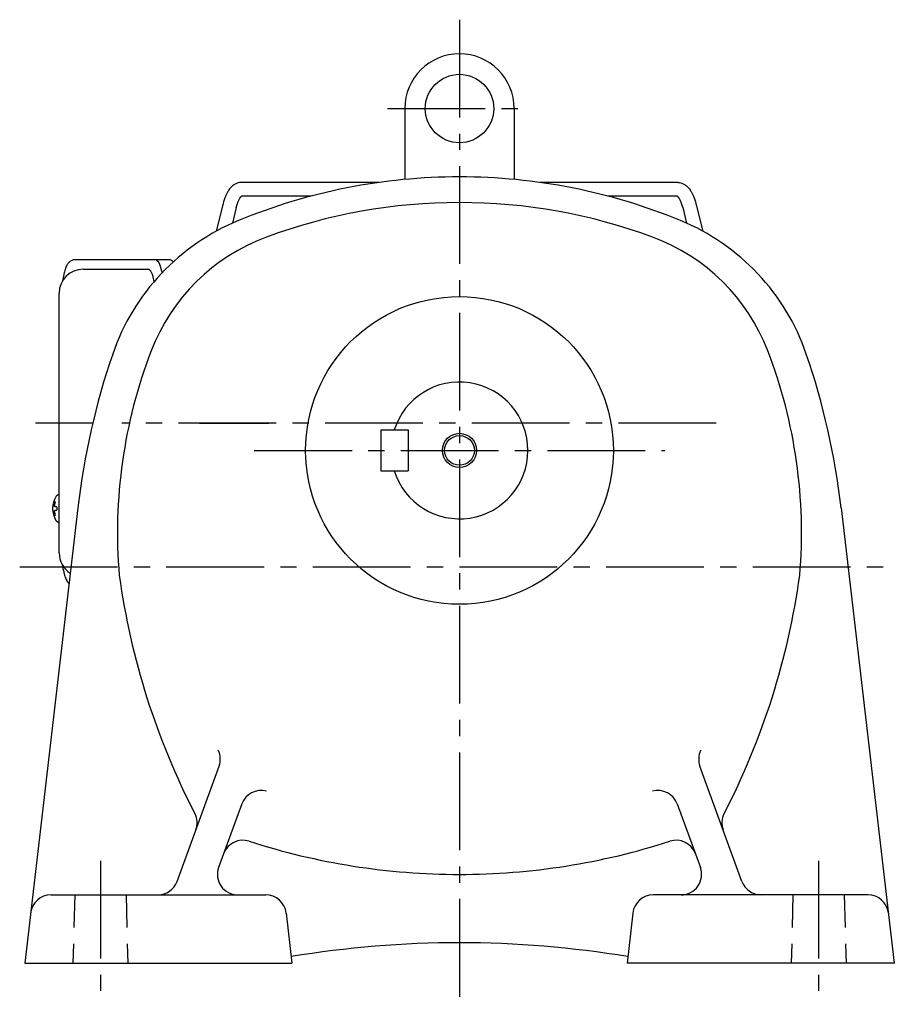
# Model space of a CAD drawing. Extents: x 45 to 994, y 76 to 850.
# Drawn here: x 722 to 979, y 76 to 364 of the extents above; entities that cross this region are included whole.
import ezdxf

# ---------------------------------------------------------------- set-up
doc = ezdxf.new("R2010")
doc.units = 0
doc.header["$LTSCALE"] = 3
doc.header["$MEASUREMENT"] = 0
doc.linetypes.add('HIDDEN2', pattern=[4.7625, 3.175, -1.5875])
doc.linetypes.add('sekkei(A2)', pattern=[14.2875, 9.525, -1.5875, 1.5875, -1.5875])
doc.layers.get('0').update_dxf_attribs({"linetype": 'CONTINUOUS'})
for name, color, linetype in [('CENTER', 3, 'sekkei(A2)'), ('HIDS', 1, 'HIDDEN2'), ('HOJO', 4, 'CONTINUOUS')]:
    doc.layers.add(name, color=color, linetype=linetype)

msp = doc.modelspace()

# ---------------------------------------------------------------- linework, layer by layer
for p, q in [((834.25, 338), (834.25, 317.25)), ((866.25, 338), (866.25, 317.25)), ((826.62, 316.35), (786.33, 316.35)), ((914.17, 316.35), (873.88, 316.35)), ((806.79, 312.35), (786.56, 312.35)), ((913.94, 312.35), (893.71, 312.35)), ((781.07, 309.86), (779.14, 302.14)), ((784.99, 309.05), (783.84, 304.47)), ((915.51, 309.05), (916.66, 304.47)), ((919.43, 309.86), (921.36, 302.14)), ((740.2, 291), (759.17, 291)), ((827.25, 244), (835.25, 244)), ((827.25, 244), (827.25, 232)), ((835.25, 244), (835.25, 232)), ((827.25, 232), (835.25, 232)), ((733.2, 224.97), (733.06, 225)), ((733.2, 225), (733.06, 225)), ((738.68, 221.23), (723.15, 88)), ((731.38, 221.51), (731.28, 221.51)), ((731.28, 220.48), (731.38, 220.48)), ((732.51, 221.51), (731.92, 221.51)), ((731.92, 220.48), (732.51, 220.48)), ((961.82, 221.23), (977.35, 88)), ((733.05, 217), (733.2, 217.02)), ((733.06, 217), (733.2, 217)), ((767.69, 111.95), (779.95, 145.65)), ((932.81, 111.95), (920.55, 145.65)), ((786.57, 134.59), (779.82, 116.05)), ((913.93, 134.59), (920.68, 116.05)), ((730.82, 108), (793.62, 108)), ((969.68, 108), (906.88, 108)), ((799.58, 102.68), (801.25, 88)), ((900.92, 102.68), (899.25, 88)), ((723.15, 88), (801.25, 88)), ((977.35, 88), (899.25, 88))]:
    msp.add_line(p, q)
at = {"color": 7, "linetype": 'Continuous', "lineweight": 25}
for p, q in [((737.99, 293.8), (761.25, 293.8)), ((761.25, 293.8), (765.58, 293.8)), ((733.2, 208), (733.2, 284))]:
    msp.add_line(p, q, dxfattribs=at)
for points in [[(761.25, 293.8), (761.52, 293.74), (761.79, 293.58), (762.05, 293.31), (762.3, 292.93), (762.54, 292.45), (762.76, 291.88), (762.97, 291.22), (763.15, 290.49), (763.26, 289.93)], [(765.58, 293.8), (765.85, 293.74), (766.12, 293.58), (766.38, 293.31), (766.51, 293.11)]]:
    msp.add_lwpolyline(points, dxfattribs=at)
for points in [[(732.44, 224.69), (732.36, 224.6), (732.25, 224.45)], [(732.25, 217.54), (732.36, 217.39), (732.42, 217.32)], [(732.42, 217.32), (732.44, 217.31)]]:
    msp.add_lwpolyline(points)
for centre, radius in [((850.25, 338), 10), ((850.25, 238), 45), ((850.25, 238), 4.35)]:
    msp.add_circle(centre, radius)
for centre, radius, start, end in [((850.25, 338), 16, 0, 180), ((850.25, 148), 170, 90, 112.3343), ((850.25, 148), 170, 67.6657, 90), ((850.25, 148), 162.5, 90, 110.3295), ((850.25, 148), 162.5, 69.6705, 90), ((810.35, 245.12), 65, 112.3345, 161.086), ((890.15, 245.12), 65, 18.914, 67.6655), ((813.77, 246.46), 57.5, 110.3297, 158.9818), ((886.73, 246.46), 57.5, 21.0182, 69.6703), ((740.2, 284), 7, 90, 180), ((952.25, 196.5), 215, 161.0858, 173.3952), ((898.25, 214), 148, 158.9816, 184.8806), ((802.25, 214), 148, 355.1194, 21.0184), ((748.25, 196.5), 215, 6.6048, 18.9142), ((850.25, 238), 20, 197.4576, 162.5424), ((732.79, 224.35), 0.486, 131.8791, 136.241), ((737.76, 221), 6.5, 147.8797, 212.1203), ((732.66, 221.31), 1.29, 154.595, 171.0014), ((738.2, 221), 6.77, 162.9989, 172.6853), ((731.89, 221.62), 1.37, 83.3134, 96.6866), ((738.52, 221), 6.77, 162.9989, 172.6853), ((730.64, 221.31), 1.29, 8.9986, 25.405), ((737.75, 221), 6.5, 175.4534, 184.5466), ((732.66, 220.68), 1.29, 188.9986, 205.405), ((738.2, 220.99), 6.77, 187.3147, 197.0011), ((731.89, 220.37), 1.37, 263.3134, 276.6866), ((730.64, 220.68), 1.29, 334.595, 351.0014), ((738.52, 220.99), 6.77, 187.3147, 197.0011), ((741.5, 221), 9.01, 176.7221, 183.2779), ((740.2, 208), 7, 180, 237.5574), ((964.75, 231), 216, 187.8744, 207.3318), ((735.75, 231), 216, 332.6682, 352.1256), ((774.32, 147.7), 6, 340.0002, 25.6626), ((926.18, 147.7), 6, 154.3374, 199.9998), ((792.21, 132.54), 6, 74.2249, 159.9997), ((908.29, 132.54), 6, 20.0003, 105.7751), ((767.53, 129.07), 6, 340.0004, 27.3316), ((932.97, 129.07), 6, 152.6684, 199.9996), ((786.91, 117.98), 6, 72.0928, 159.9997), ((913.59, 117.98), 6, 20.0003, 107.9072), ((850.25, 314), 200, 252.0927, 270), ((850.25, 314), 200, 270, 287.9073), ((785.46, 114), 6, 160.0004, 270), ((915.04, 114), 6, 270, 19.9996), ((762.05, 114), 6, 270, 340.0001), ((938.45, 114), 6, 199.9999, 270), ((730.82, 102), 6, 90, 173.3526), ((793.62, 102), 6, 6.5001, 90), ((906.88, 102), 6, 90, 173.4998), ((969.68, 102), 6, 6.6477, 90), ((850.25, -206), 300, 90, 99.4433), ((850.25, -206), 300, 80.5568, 90)]:
    msp.add_arc(centre, radius, start, end)
msp.add_ellipse((759.17, 285), major_axis=(0, -6), ratio=0.324978, start_param=1.978127, end_param=3.141593)
for points, knots in [([(786.33, 316.35), (786.33, 316.35), (786.33, 316.35), (786.33, 316.35), (786.06, 316.33), (785.57, 316.29), (784.82, 316.02), (784.19, 315.64), (783.69, 315.21), (783.34, 314.85), (783.01, 314.45), (782.62, 313.88), (782.23, 313.17), (781.83, 312.3), (781.45, 311.28), (781.23, 310.46), (781.11, 310.02), (781.1, 309.97), (781.08, 309.91), (781.07, 309.86)], [-0.000095, -0.000095, -0.000095, -0.000095, 0, 0, 0, 0.101801, 0.189624, 0.295094, 0.370272, 0.42513, 0.481746, 0.561839, 0.668741, 0.761773, 0.87221, 1, 1, 1, 1.016228, 1.016228, 1.016228, 1.016228]), ([(914.17, 316.35), (914.17, 316.35), (914.17, 316.35), (914.17, 316.35), (914.44, 316.33), (914.93, 316.29), (915.68, 316.02), (916.31, 315.64), (916.81, 315.21), (917.16, 314.85), (917.49, 314.45), (917.88, 313.88), (918.27, 313.17), (918.67, 312.3), (919.05, 311.28), (919.27, 310.46), (919.39, 310.02), (919.4, 309.97), (919.42, 309.91), (919.43, 309.86)], [-0.000095, -0.000095, -0.000095, -0.000095, 0, 0, 0, 0.101801, 0.189624, 0.295094, 0.370272, 0.42513, 0.481746, 0.561839, 0.668741, 0.761773, 0.87221, 1, 1, 1, 1.016228, 1.016228, 1.016228, 1.016228]), ([(784.99, 309.05), (785.1, 309.45), (785.3, 310.19), (785.64, 311.03), (785.9, 311.55), (786.04, 311.78), (786.08, 311.85), (786.27, 312.14), (786.43, 312.31), (786.56, 312.35)], [0.0000052, 0.0000052, 0.0000052, 0.0000052, 0.200722, 0.3768955, 0.527948, 0.6008402, 0.6008402, 0.6008402, 0.91372, 0.91372, 0.91372, 0.91372]), ([(915.51, 309.05), (915.4, 309.45), (915.2, 310.19), (914.86, 311.03), (914.6, 311.55), (914.46, 311.78), (914.42, 311.85), (914.23, 312.14), (914.07, 312.31), (913.94, 312.35)], [0.0000052, 0.0000052, 0.0000052, 0.0000052, 0.200722, 0.3768955, 0.527948, 0.6008402, 0.6008402, 0.6008402, 0.91372, 0.91372, 0.91372, 0.91372]), ([(737.99, 293.8), (737.84, 293.79), (737.54, 293.78), (737.1, 293.65), (736.7, 293.46), (736.34, 293.22), (736.02, 292.92), (735.72, 292.56), (735.44, 292.12), (735.17, 291.59), (734.92, 290.97), (734.72, 290.27), (734.59, 289.75), (734.53, 289.47), (734.53, 289.44), (734.53, 289.44), (734.53, 289.44), (734.53, 289.44), (734.42, 288.82), (734.3, 288.2), (734.19, 287.59)], [0, 0, 0, 0, 0.068906, 0.139476, 0.209438, 0.280718, 0.355628, 0.437237, 0.529585, 0.636589, 0.756203, 0.875311, 0.98934, 1, 1, 1, 1, 1, 1, 1.268665, 1.268665, 1.268665, 1.268665]), ([(733.06, 224.99), (732.99, 224.99), (732.83, 224.98), (732.63, 224.88), (732.53, 224.78), (732.48, 224.74), (732.48, 224.73), (732.47, 224.72), (732.46, 224.71)], [0, 0, 0, 0, 0.329406, 0.709553, 1, 1, 1, 1.048572, 1.048572, 1.048572, 1.048572]), ([(732.44, 217.31), (732.45, 217.3), (732.45, 217.29), (732.46, 217.28), (732.47, 217.27), (732.53, 217.19), (732.68, 217.09), (732.88, 217), (733.01, 217.01), (733.05, 217.01)], [-0.057331, -0.057331, -0.057331, -0.057331, 0, 0, 0, 0.04709, 0.447062, 0.808158, 1, 1, 1, 1]), ([(734.09, 204.59), (734.23, 203.91), (734.38, 203.23), (734.53, 202.55), (734.58, 202.32), (734.68, 201.85), (734.88, 201.18), (735.11, 200.53), (735.39, 199.96), (735.7, 199.47), (735.94, 199.18), (736.07, 199.04), (736.09, 199.02)], [-0.3085007, -0.3085007, -0.3085007, -0.3085007, 0, 0, 0, 0.1033574, 0.2153568, 0.3319051, 0.4552652, 0.5581154, 0.6459082, 0.6580562, 0.6580562, 0.6580562, 0.6580562])]:
    msp.add_open_spline(points, degree=3, knots=knots)
msp.add_open_spline([(733.2, 284), (733.2, 284), (733.2, 284), (733.2, 284)], degree=3, dxfattribs=at)
at = {"layer": 'CENTER'}
for p, q in [((850.25, 363.98), (850.25, 76)), ((829.21, 338), (871.29, 338)), ((743.03, 246), (726.29, 246)), ((925.28, 246), (751.53, 246)), ((774.25, 246), (794.55, 246)), ((790.25, 238), (910.25, 238)), ((721.67, 204), (978.83, 204)), ((745.25, 118), (745.25, 78)), ((955.25, 118), (955.25, 78))]:
    msp.add_line(p, q, dxfattribs=at)
at = {"layer": 'HIDS'}
for p, q in [((737.75, 108), (737.25, 88)), ((752.75, 108), (753.25, 88)), ((947.75, 108), (947.25, 88)), ((962.75, 108), (963.25, 88))]:
    msp.add_line(p, q, dxfattribs=at)
at = {"layer": 'HOJO'}
msp.add_circle((850.25, 238), 5, dxfattribs=at)

doc.saveas('drawing.dxf')
